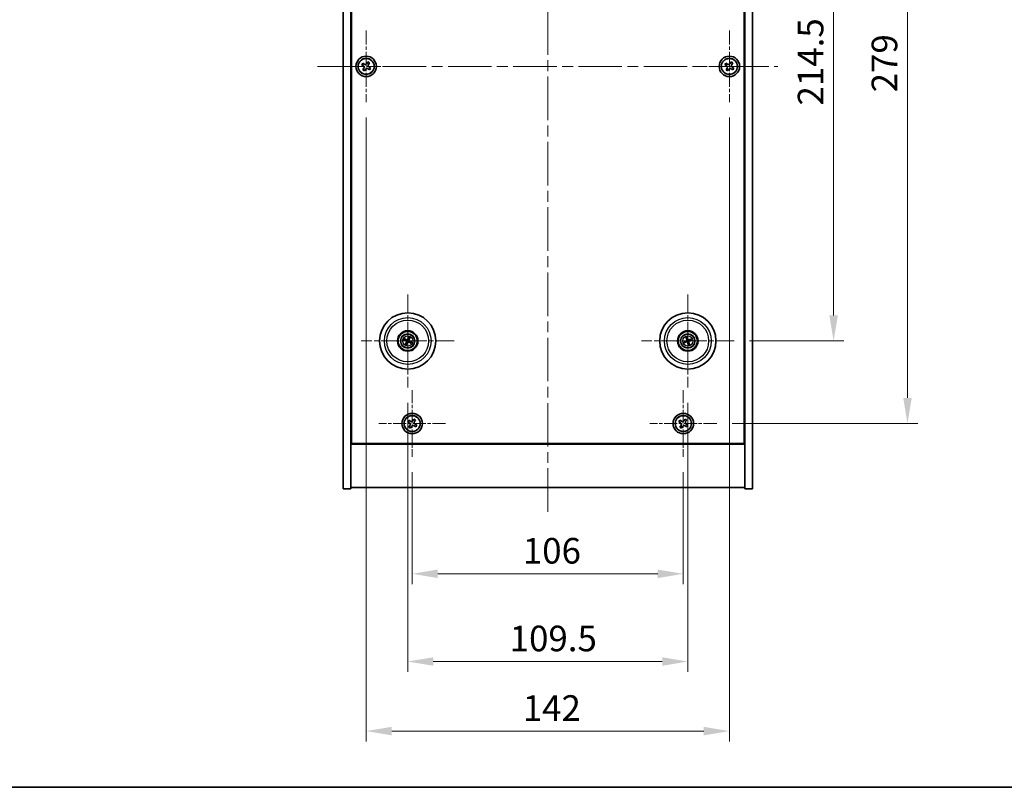
# Model space of a CAD drawing. Units: millimetres. Extents: x 43 to 6555, y 24 to 1148.
# Drawn here: x 1611 to 1996, y 24 to 324 of the extents above; entities that cross this region are included whole.
import ezdxf

# ---------------------------------------------------------------- set-up
doc = ezdxf.new("R2010")
doc.units = ezdxf.units.MM
doc.header["$LTSCALE"] = 3
doc.linetypes.add('CHAIN', pattern=[0.3543, 0.2362, -0.0295, 0.0591, -0.0295])
doc.layers.get('Defpoints').update_dxf_attribs({"lineweight": 25})
for name, color, linetype, lineweight in [('Border (ISO)', 7, 'Continuous', 35), ('Dimension (ISO)', 7, 'Continuous', 18), ('Dimension (ISO) @ 1', 7, 'Continuous', 18), ('Visible (ISO)', 7, 'Continuous', 35), ('Visible Narrow (ISO)', 7, 'Continuous', 25)]:
    doc.layers.add(name, color=color, linetype=linetype, lineweight=lineweight)
doc.layers.add('Center Mark (ISO)', color=7, linetype='Continuous', lineweight=18, true_color=0x80ffff)
doc.layers.add('Centerline (ISO)', color=7, linetype='Continuous', lineweight=18, true_color=0x80ffff)
doc.styles.add('Note Text (TK)', font='txt')
doc.dimstyles.new('Default - Method 1b (TK)', dxfattribs={"dimscale": 3, "dimtxt": 2.5, "dimasz": 2.5, "dimexe": 1, "dimexo": 1.5, "dimgap": 1, "dimtad": 1, "dimtoh": 1, "dimrnd": 1e-08, "dimdsep": 46, "dimtxsty": 'Note Text (TK)', "dimcen": 0.09, "dimdle": 5, "dimclrd": 100, "dimclre": 100, "dimclrt": 7, "dimadec": 1, "dimazin": 1, "dimtfac": 1, "dimtmove": 0, "dimatfit": 3, "dimfxl": 0, "dimtolj": 1, "dimlwd": -1, "dimlwe": -1, "dimarcsym": 0})

# ---------------------------------------------------------------- blocks, each defined once
blk = doc.blocks.new('図面枠 tk図枠')
at = {"layer": 'Border (ISO)'}
blk.add_line((14.5, 8), (405.5, 8), dxfattribs=at)
blk = doc.blocks.new('*D38')
at = {"layer": 'Defpoints', "color": 0, "transparency": 16777216}
for p in [(1890.8, 412.84), (1890.8, 198.34), (1929.64, 198.34)]:
    blk.add_point(p, dxfattribs=at)
at = {"layer": 'Dimension (ISO)', "color": 100, "transparency": 16777216}
for p, q in [((1896.8, 412.84), (1933.64, 412.84)), ((1929.64, 402.84), (1929.64, 208.34)), ((1896.8, 198.34), (1933.64, 198.34))]:
    blk.add_line(p, q, dxfattribs=at)
for points in [[(1927.98, 402.84), (1931.31, 402.84), (1929.64, 412.84)], [(1927.98, 208.34), (1931.31, 208.34), (1929.64, 198.34)]]:
    blk.add_solid(points, dxfattribs=at)
at = {"layer": 'Dimension (ISO)', "color": 7, "transparency": 16777216, "insert": (1920.64, 290.31), "char_height": 10, "attachment_point": 4, "rotation": 90, "style": 'Note Text (TK)'}
blk.add_mtext('\\A1;214.5', dxfattribs=at)
blk = doc.blocks.new('*D39')
at = {"layer": 'Defpoints', "color": 0, "transparency": 16777216}
for p in [(1883.95, 445.09), (1883.95, 166.09), (1958.52, 166.09)]:
    blk.add_point(p, dxfattribs=at)
at = {"layer": 'Dimension (ISO)', "color": 100, "transparency": 16777216}
for p, q in [((1889.95, 445.09), (1962.52, 445.09)), ((1958.52, 435.09), (1958.52, 176.09)), ((1889.95, 166.09), (1962.52, 166.09))]:
    blk.add_line(p, q, dxfattribs=at)
for points in [[(1956.85, 435.09), (1960.18, 435.09), (1958.52, 445.09)], [(1956.85, 176.09), (1960.18, 176.09), (1958.52, 166.09)]]:
    blk.add_solid(points, dxfattribs=at)
at = {"layer": 'Dimension (ISO)', "color": 7, "transparency": 16777216, "insert": (1949.52, 295.45), "char_height": 10, "attachment_point": 4, "rotation": 90, "style": 'Note Text (TK)'}
blk.add_mtext('\\A1;279', dxfattribs=at)
blk = doc.blocks.new('*D40')
at = {"layer": 'Defpoints', "color": 0, "transparency": 16777216}
for p in [(1764.89, 153.03), (1870.89, 153.03), (1870.89, 107.39)]:
    blk.add_point(p, dxfattribs=at)
at = {"layer": 'Dimension (ISO)', "color": 100, "transparency": 16777216}
for p, q in [((1764.89, 147.03), (1764.89, 103.39)), ((1870.89, 147.03), (1870.89, 103.39)), ((1774.89, 107.39), (1860.89, 107.39))]:
    blk.add_line(p, q, dxfattribs=at)
for points in [[(1774.89, 109.05), (1774.89, 105.72), (1764.89, 107.39)], [(1860.89, 109.05), (1860.89, 105.72), (1870.89, 107.39)]]:
    blk.add_solid(points, dxfattribs=at)
at = {"layer": 'Dimension (ISO)', "color": 7, "transparency": 16777216, "insert": (1808.15, 116.39), "char_height": 10, "attachment_point": 4, "style": 'Note Text (TK)'}
blk.add_mtext('\\A1;106', dxfattribs=at)
blk = doc.blocks.new('*D41')
at = {"layer": 'Defpoints', "color": 0, "transparency": 16777216}
for p in [(1763.14, 180.19), (1872.64, 180.19), (1872.64, 73.13)]:
    blk.add_point(p, dxfattribs=at)
at = {"layer": 'Dimension (ISO)', "color": 100, "transparency": 16777216}
for p, q in [((1763.14, 174.19), (1763.14, 69.13)), ((1872.64, 174.19), (1872.64, 69.13)), ((1773.14, 73.13), (1862.64, 73.13))]:
    blk.add_line(p, q, dxfattribs=at)
for points in [[(1773.14, 74.79), (1773.14, 71.46), (1763.14, 73.13)], [(1862.64, 74.79), (1862.64, 71.46), (1872.64, 73.13)]]:
    blk.add_solid(points, dxfattribs=at)
at = {"layer": 'Dimension (ISO)', "color": 7, "transparency": 16777216, "insert": (1803.01, 82.13), "char_height": 10, "attachment_point": 4, "style": 'Note Text (TK)'}
blk.add_mtext('\\A1;109.5', dxfattribs=at)
blk = doc.blocks.new('*D43')
at = {"layer": 'Defpoints', "color": 0, "transparency": 16777216}
for p in [(1746.89, 291.59), (1888.89, 291.59), (1888.89, 45.95)]:
    blk.add_point(p, dxfattribs=at)
at = {"layer": 'Dimension (ISO)', "color": 100, "transparency": 16777216}
for p, q in [((1746.89, 285.59), (1746.89, 41.95)), ((1888.89, 285.59), (1888.89, 41.95)), ((1756.89, 45.95), (1878.89, 45.95))]:
    blk.add_line(p, q, dxfattribs=at)
for points in [[(1756.89, 47.61), (1756.89, 44.28), (1746.89, 45.95)], [(1878.89, 47.61), (1878.89, 44.28), (1888.89, 45.95)]]:
    blk.add_solid(points, dxfattribs=at)
at = {"layer": 'Dimension (ISO)', "color": 7, "transparency": 16777216, "insert": (1808.12, 54.95), "char_height": 10, "attachment_point": 4, "style": 'Note Text (TK)'}
blk.add_mtext('\\A1;142', dxfattribs=at)

msp = doc.modelspace()

# ---------------------------------------------------------------- linework, layer by layer
at = {"layer": 'Center Mark (ISO)', "linetype": 'CHAIN', "ltscale": 7.778352}
for p, q in [((1746.894, 319.591), (1746.894, 291.591)), ((1888.894, 319.591), (1888.894, 291.591)), ((1760.894, 305.591), (1732.894, 305.591)), ((1902.894, 305.591), (1874.894, 305.591))]:
    msp.add_line(p, q, dxfattribs=at)
at = {"layer": 'Center Mark (ISO)', "linetype": 'CHAIN', "ltscale": 10.085704}
for p, q in [((1763.144, 216.4939), (1763.144, 180.1882)), ((1872.644, 216.4939), (1872.644, 180.1882)), ((1781.2969, 198.341), (1744.9912, 198.341)), ((1890.7969, 198.341), (1854.4912, 198.341))]:
    msp.add_line(p, q, dxfattribs=at)
at = {"layer": 'Center Mark (ISO)', "linetype": 'CHAIN', "ltscale": 7.254707}
for p, q in [((1764.894, 179.1486), (1764.894, 153.0335)), ((1870.894, 179.1486), (1870.894, 153.0335)), ((1777.9516, 166.091), (1751.8365, 166.091)), ((1883.9516, 166.091), (1857.8365, 166.091))]:
    msp.add_line(p, q, dxfattribs=at)
at = {"layer": 'Centerline (ISO)', "linetype": 'CHAIN', "ltscale": 23.990969}
for p, q in [((1817.894, 480.091), (1817.894, 131.091)), ((1727.894, 305.591), (1907.894, 305.591))]:
    msp.add_line(p, q, dxfattribs=at)
at = {"layer": 'Visible (ISO)'}
for p, q in [((1737.894, 140.591), (1737.894, 470.591)), ((1740.894, 140.591), (1740.894, 470.591)), ((1894.894, 470.591), (1894.894, 140.591)), ((1897.894, 470.591), (1897.894, 140.591)), ((1741.144, 158.341), (1741.144, 452.841)), ((1894.644, 452.841), (1894.644, 158.341)), ((1745.5332, 306.8978), (1745.1353, 306.2739)), ((1745.1353, 306.2739), (1745.7592, 305.8759)), ((1746.1571, 306.4999), (1745.5332, 306.8978)), ((1745.9852, 304.8541), (1745.5873, 304.2302)), ((1745.5873, 304.2302), (1746.2112, 303.8323)), ((1746.2112, 303.8323), (1746.6091, 304.4562)), ((1747.5769, 307.3498), (1747.179, 306.7259)), ((1748.2008, 306.9519), (1747.5769, 307.3498)), ((1747.631, 304.6822), (1748.2549, 304.2843)), ((1747.8029, 306.3279), (1748.2008, 306.9519)), ((1748.6528, 304.9082), (1748.0289, 305.3061)), ((1748.2549, 304.2843), (1748.6528, 304.9082)), ((1887.5332, 306.8978), (1887.1353, 306.2739)), ((1887.1353, 306.2739), (1887.7592, 305.8759)), ((1888.1571, 306.4999), (1887.5332, 306.8978)), ((1887.9852, 304.8541), (1887.5873, 304.2302)), ((1887.5873, 304.2302), (1888.2112, 303.8323)), ((1888.2112, 303.8323), (1888.6091, 304.4562)), ((1889.5769, 307.3498), (1889.179, 306.7259)), ((1890.2008, 306.9519), (1889.5769, 307.3498)), ((1889.631, 304.6822), (1890.2549, 304.2843)), ((1889.8029, 306.3279), (1890.2008, 306.9519)), ((1890.6528, 304.9082), (1890.0289, 305.3061)), ((1890.2549, 304.2843), (1890.6528, 304.9082)), ((1761.8313, 198.705), (1762.3538, 198.5598)), ((1762.4717, 198.8103), (1762.0266, 199.1202)), ((1762.6748, 197.6687), (1762.3649, 197.2236)), ((1762.78, 197.0283), (1762.9253, 197.5508)), ((1763.5081, 199.6538), (1763.3628, 199.1312)), ((1763.6133, 199.0134), (1763.9232, 199.4585)), ((1763.8164, 197.8717), (1764.2615, 197.5618)), ((1764.4568, 197.977), (1763.9342, 198.1223)), ((1871.8326, 198.2237), (1871.2959, 198.1454)), ((1871.4373, 197.7089), (1871.9179, 197.9602)), ((1872.0119, 199.5478), (1872.2632, 199.0671)), ((1872.5267, 199.1525), (1872.4484, 199.6892)), ((1872.7614, 197.5296), (1872.8397, 196.9929)), ((1873.2762, 197.1343), (1873.0248, 197.6149)), ((1873.8508, 198.9731), (1873.3702, 198.7218)), ((1873.4555, 198.4584), (1873.9922, 198.5367)), ((1740.894, 171.591), (1741.144, 171.591)), ((1740.894, 171.091), (1741.144, 171.091)), ((1894.894, 171.591), (1894.644, 171.591)), ((1894.644, 171.091), (1894.894, 171.091)), ((1763.5332, 167.3978), (1763.1353, 166.7739)), ((1763.1353, 166.7739), (1763.7592, 166.3759)), ((1764.1571, 166.9999), (1763.5332, 167.3978)), ((1765.5769, 167.8498), (1765.179, 167.2259)), ((1766.2008, 167.4519), (1765.5769, 167.8498)), ((1765.8029, 166.8279), (1766.2008, 167.4519)), ((1766.6528, 165.4082), (1766.0289, 165.8061)), ((1869.5332, 167.3978), (1869.1353, 166.7739)), ((1869.1353, 166.7739), (1869.7592, 166.3759)), ((1870.1571, 166.9999), (1869.5332, 167.3978)), ((1871.5769, 167.8498), (1871.179, 167.2259)), ((1872.2008, 167.4519), (1871.5769, 167.8498)), ((1871.8029, 166.8279), (1872.2008, 167.4519)), ((1872.6528, 165.4082), (1872.0289, 165.8061)), ((1763.9852, 165.3541), (1763.5873, 164.7302)), ((1763.5873, 164.7302), (1764.2112, 164.3323)), ((1764.2112, 164.3323), (1764.6091, 164.9562)), ((1765.631, 165.1822), (1766.2549, 164.7843)), ((1766.2549, 164.7843), (1766.6528, 165.4082)), ((1869.9852, 165.3541), (1869.5873, 164.7302)), ((1869.5873, 164.7302), (1870.2112, 164.3323)), ((1870.2112, 164.3323), (1870.6091, 164.9562)), ((1871.631, 165.1822), (1872.2549, 164.7843)), ((1872.2549, 164.7843), (1872.6528, 165.4082)), ((1740.894, 158.091), (1894.894, 158.091)), ((1894.644, 158.341), (1741.144, 158.341)), ((1737.894, 140.591), (1740.894, 140.591)), ((1894.894, 141.091), (1740.894, 141.091)), ((1897.894, 140.591), (1894.894, 140.591))]:
    msp.add_line(p, q, dxfattribs=at)
for centre, radius in [((1746.894, 305.591), 4), ((1746.894, 305.591), 3.15), ((1888.894, 305.591), 4), ((1888.894, 305.591), 3.15), ((1763.144, 198.341), 11), ((1872.644, 198.341), 11), ((1763.144, 198.341), 4), ((1763.144, 198.341), 3.75), ((1763.144, 198.341), 2.8), ((1872.644, 198.341), 4), ((1872.644, 198.341), 3.75), ((1872.644, 198.341), 2.8), ((1764.894, 166.091), 4), ((1870.894, 166.091), 4), ((1764.894, 166.091), 3.15), ((1870.894, 166.091), 3.15)]:
    msp.add_circle(centre, radius, dxfattribs=at)
for centre, start, end in [((1763.144, 198.341), 145.084832, 164.528207), ((1763.144, 198.341), 235.084832, 254.528207), ((1763.144, 198.341), 55.084832, 74.528207), ((1763.144, 198.341), 325.084832, 344.528207), ((1872.644, 198.341), 188.230251, 207.673627), ((1872.644, 198.341), 98.230251, 117.673627), ((1872.644, 198.341), 278.230251, 297.673627), ((1872.644, 198.341), 8.230251, 27.673627)]:
    msp.add_arc(centre, 0.8199, start, end, dxfattribs=at)
for centre, major_axis, start_param, end_param in [((1763.2185, 198.496), (4.5047, -2.1628), 4.41540809, 4.62147044), ((1763.0721, 198.1849), (-4.5383, 2.0913), 4.80330753, 5.00936987), ((1763.3002, 198.2691), (-2.0913, -4.5383), 4.80330753, 5.00936987), ((1762.989, 198.4155), (2.1628, 4.5047), 4.41540809, 4.62147044), ((1763.2991, 198.2666), (-2.1628, -4.5047), 4.41540809, 4.62147044), ((1763.216, 198.4972), (4.5383, -2.0913), 4.80330753, 5.00936987), ((1762.9879, 198.413), (2.0913, 4.5383), 4.80330753, 5.00936987), ((1763.0696, 198.186), (-4.5047, 2.1628), 4.41540809, 4.62147044), ((1872.6983, 198.1779), (-4.7414, -1.5777), 4.80330753, 5.00936987), ((1872.5923, 198.505), (4.7658, 1.5026), 4.41540809, 4.62147044), ((1872.808, 198.3927), (1.5026, -4.7658), 4.41540809, 4.62147044), ((1872.4809, 198.2867), (-1.5777, 4.7414), 4.80330753, 5.00936987), ((1872.8072, 198.3953), (1.5777, -4.7414), 4.80330753, 5.00936987), ((1872.6957, 198.177), (-4.7658, -1.5026), 4.41540809, 4.62147044), ((1872.48, 198.2893), (-1.5026, 4.7658), 4.41540809, 4.62147044), ((1872.5898, 198.5042), (4.7414, 1.5777), 4.80330753, 5.00936987)]:
    msp.add_ellipse(centre, major_axis=major_axis, ratio=0.08715574, start_param=start_param, end_param=end_param, dxfattribs=at)
for points, knots in [([(1745.9852, 304.8541), (1746.0349, 304.932), (1746.0726, 305.0254), (1746.1072, 305.2197), (1746.104, 305.3208), (1746.0637, 305.5029), (1746.024, 305.5959), (1745.9107, 305.7575), (1745.8371, 305.8262), (1745.7592, 305.8759)], [0, 0, 0, 0, 0.027984541, 0.027984541, 0.055969081, 0.055969081, 0.083953622, 0.083953622, 0.111938162, 0.111938162, 0.111938162, 0.111938162]), ([(1746.1571, 306.4999), (1746.235, 306.4502), (1746.3284, 306.4125), (1746.5227, 306.3779), (1746.6238, 306.3811), (1746.8059, 306.4214), (1746.8989, 306.4611), (1747.0605, 306.5744), (1747.1293, 306.6479), (1747.179, 306.7259)], [0.338363496, 0.338363496, 0.338363496, 0.338363496, 0.366348036, 0.366348036, 0.394332577, 0.394332577, 0.422317117, 0.422317117, 0.450301658, 0.450301658, 0.450301658, 0.450301658]), ([(1747.631, 304.6822), (1747.553, 304.7319), (1747.4597, 304.7696), (1747.2654, 304.8041), (1747.1643, 304.801), (1746.9822, 304.7607), (1746.8892, 304.721), (1746.7275, 304.6077), (1746.6588, 304.5341), (1746.6091, 304.4562)], [0.113199271, 0.113199271, 0.113199271, 0.113199271, 0.141183811, 0.141183811, 0.169168352, 0.169168352, 0.197152892, 0.197152892, 0.225137433, 0.225137433, 0.225137433, 0.225137433]), ([(1747.8029, 306.3279), (1747.7532, 306.25), (1747.7155, 306.1567), (1747.6809, 305.9623), (1747.6841, 305.8613), (1747.7244, 305.6791), (1747.7641, 305.5862), (1747.8774, 305.4245), (1747.951, 305.3558), (1748.0289, 305.3061)], [0.225164225, 0.225164225, 0.225164225, 0.225164225, 0.253148765, 0.253148765, 0.281133306, 0.281133306, 0.309117846, 0.309117846, 0.337102387, 0.337102387, 0.337102387, 0.337102387]), ([(1887.9852, 304.8541), (1888.0349, 304.932), (1888.0726, 305.0254), (1888.1072, 305.2197), (1888.104, 305.3208), (1888.0637, 305.5029), (1888.024, 305.5959), (1887.9107, 305.7575), (1887.8371, 305.8262), (1887.7592, 305.8759)], [0, 0, 0, 0, 0.027984541, 0.027984541, 0.055969081, 0.055969081, 0.083953622, 0.083953622, 0.111938162, 0.111938162, 0.111938162, 0.111938162]), ([(1888.1571, 306.4999), (1888.235, 306.4502), (1888.3284, 306.4125), (1888.5227, 306.3779), (1888.6238, 306.3811), (1888.8059, 306.4214), (1888.8989, 306.4611), (1889.0605, 306.5744), (1889.1293, 306.6479), (1889.179, 306.7259)], [0.338363496, 0.338363496, 0.338363496, 0.338363496, 0.366348036, 0.366348036, 0.394332577, 0.394332577, 0.422317117, 0.422317117, 0.450301658, 0.450301658, 0.450301658, 0.450301658]), ([(1889.631, 304.6822), (1889.553, 304.7319), (1889.4597, 304.7696), (1889.2654, 304.8041), (1889.1643, 304.801), (1888.9822, 304.7607), (1888.8892, 304.721), (1888.7275, 304.6077), (1888.6588, 304.5341), (1888.6091, 304.4562)], [0.113199271, 0.113199271, 0.113199271, 0.113199271, 0.141183811, 0.141183811, 0.169168352, 0.169168352, 0.197152892, 0.197152892, 0.225137433, 0.225137433, 0.225137433, 0.225137433]), ([(1889.8029, 306.3279), (1889.7532, 306.25), (1889.7155, 306.1567), (1889.6809, 305.9623), (1889.6841, 305.8613), (1889.7244, 305.6791), (1889.7641, 305.5862), (1889.8774, 305.4245), (1889.951, 305.3558), (1890.0289, 305.3061)], [0.225164225, 0.225164225, 0.225164225, 0.225164225, 0.253148765, 0.253148765, 0.281133306, 0.281133306, 0.309117846, 0.309117846, 0.337102387, 0.337102387, 0.337102387, 0.337102387]), ([(1761.8313, 198.705), (1761.8267, 198.7063), (1761.8202, 198.7086), (1761.8052, 198.7142), (1761.7936, 198.7189), (1761.7723, 198.7283), (1761.7587, 198.7345), (1761.7386, 198.7442), (1761.7287, 198.749), (1761.72, 198.7535)], [0.0346009038, 0.0346009038, 0.0346009038, 0.0346009038, 0.0376365484, 0.0376365484, 0.0413929595, 0.0413929595, 0.045198241, 0.045198241, 0.0480896309, 0.0480896309, 0.0480896309, 0.0480896309]), ([(1761.9183, 199.1751), (1761.9273, 199.1712), (1761.9374, 199.1667), (1761.9576, 199.1574), (1761.9711, 199.1509), (1761.9919, 199.1404), (1762.0029, 199.1345), (1762.0168, 199.1266), (1762.0227, 199.1229), (1762.0266, 199.1202)], [0.0122628834, 0.0122628834, 0.0122628834, 0.0122628834, 0.0151542734, 0.0151542734, 0.0189595549, 0.0189595549, 0.022715966, 0.022715966, 0.0257516105, 0.0257516105, 0.0257516105, 0.0257516105]), ([(1762.31, 197.1153), (1762.3139, 197.1243), (1762.3183, 197.1343), (1762.3277, 197.1546), (1762.3342, 197.1681), (1762.3447, 197.1889), (1762.3506, 197.1999), (1762.3585, 197.2138), (1762.3621, 197.2197), (1762.3649, 197.2236)], [0.0122628834, 0.0122628834, 0.0122628834, 0.0122628834, 0.0151542734, 0.0151542734, 0.0189595549, 0.0189595549, 0.022715966, 0.022715966, 0.0257516105, 0.0257516105, 0.0257516105, 0.0257516105]), ([(1762.6217, 198.3014), (1762.6441, 198.2905), (1762.6658, 198.2744), (1762.7011, 198.2347), (1762.7146, 198.2112), (1762.7311, 198.1641), (1762.7353, 198.1373), (1762.7326, 198.0855), (1762.7263, 198.0604), (1762.7164, 198.0385)], [0, 0, 0, 0, 0.0074949209, 0.0074949209, 0.0149898419, 0.0149898419, 0.0224863874, 0.0224863874, 0.0296679253, 0.0296679253, 0.0296679253, 0.0296679253]), ([(1762.6794, 198.4214), (1762.7118, 198.4077), (1762.7426, 198.388), (1762.7856, 198.3499), (1762.8036, 198.3303), (1762.8341, 198.286), (1762.8467, 198.2614), (1762.8641, 198.2128), (1762.8702, 198.1857), (1762.8749, 198.1322), (1762.8736, 198.1057), (1762.8647, 198.0489), (1762.8535, 198.0141), (1762.8373, 197.9828)], [0.1466285026, 0.1466285026, 0.1466285026, 0.1466285026, 0.1576101955, 0.1576101955, 0.1653520771, 0.1653520771, 0.1730939586, 0.1730939586, 0.1808358402, 0.1808358402, 0.1885777218, 0.1885777218, 0.1995594146, 0.1995594146, 0.1995594146, 0.1995594146]), ([(1762.78, 197.0283), (1762.7787, 197.0237), (1762.7765, 197.0171), (1762.7709, 197.0022), (1762.7661, 196.9906), (1762.7568, 196.9692), (1762.7506, 196.9557), (1762.7409, 196.9355), (1762.736, 196.9257), (1762.7316, 196.917)], [0.0346009038, 0.0346009038, 0.0346009038, 0.0346009038, 0.0376365484, 0.0376365484, 0.0413929595, 0.0413929595, 0.045198241, 0.045198241, 0.0480896309, 0.0480896309, 0.0480896309, 0.0480896309]), ([(1763.2245, 198.8057), (1763.2107, 198.7733), (1763.191, 198.7425), (1763.1529, 198.6994), (1763.1333, 198.6815), (1763.0891, 198.651), (1763.0644, 198.6384), (1763.0158, 198.6209), (1762.9888, 198.6149), (1762.9352, 198.6102), (1762.9087, 198.6115), (1762.8519, 198.6204), (1762.8171, 198.6316), (1762.7858, 198.6477)], [0.1466285026, 0.1466285026, 0.1466285026, 0.1466285026, 0.1576101955, 0.1576101955, 0.1653520771, 0.1653520771, 0.1730939586, 0.1730939586, 0.1808358402, 0.1808358402, 0.1885777218, 0.1885777218, 0.1995594146, 0.1995594146, 0.1995594146, 0.1995594146]), ([(1763.1044, 198.8633), (1763.0935, 198.841), (1763.0774, 198.8192), (1763.0378, 198.784), (1763.0143, 198.7705), (1762.9671, 198.7539), (1762.9403, 198.7498), (1762.8885, 198.7524), (1762.8634, 198.7588), (1762.8415, 198.7686)], [0, 0, 0, 0, 0.0074949209, 0.0074949209, 0.0149898419, 0.0149898419, 0.0224863874, 0.0224863874, 0.0296679253, 0.0296679253, 0.0296679253, 0.0296679253]), ([(1763.0636, 197.8764), (1763.0774, 197.9087), (1763.0971, 197.9395), (1763.1352, 197.9826), (1763.1548, 198.0005), (1763.199, 198.0311), (1763.2237, 198.0436), (1763.2723, 198.0611), (1763.2993, 198.0672), (1763.3528, 198.0719), (1763.3794, 198.0706), (1763.4362, 198.0617), (1763.471, 198.0505), (1763.5023, 198.0343)], [0.1466285026, 0.1466285026, 0.1466285026, 0.1466285026, 0.1576101955, 0.1576101955, 0.1653520771, 0.1653520771, 0.1730939586, 0.1730939586, 0.1808358402, 0.1808358402, 0.1885777218, 0.1885777218, 0.1995594146, 0.1995594146, 0.1995594146, 0.1995594146]), ([(1763.1837, 197.8187), (1763.1946, 197.8411), (1763.2107, 197.8628), (1763.2503, 197.898), (1763.2738, 197.9115), (1763.321, 197.9281), (1763.3478, 197.9323), (1763.3996, 197.9296), (1763.4247, 197.9233), (1763.4465, 197.9134)], [0, 0, 0, 0, 0.0074949209, 0.0074949209, 0.0149898419, 0.0149898419, 0.0224863874, 0.0224863874, 0.0296679253, 0.0296679253, 0.0296679253, 0.0296679253]), ([(1763.6087, 198.2606), (1763.5763, 198.2744), (1763.5455, 198.2941), (1763.5024, 198.3322), (1763.4845, 198.3518), (1763.454, 198.396), (1763.4414, 198.4207), (1763.4239, 198.4693), (1763.4179, 198.4963), (1763.4132, 198.5498), (1763.4145, 198.5763), (1763.4234, 198.6332), (1763.4346, 198.668), (1763.4507, 198.6992)], [0.1466285026, 0.1466285026, 0.1466285026, 0.1466285026, 0.1576101955, 0.1576101955, 0.1653520771, 0.1653520771, 0.1730939586, 0.1730939586, 0.1808358402, 0.1808358402, 0.1885777218, 0.1885777218, 0.1995594146, 0.1995594146, 0.1995594146, 0.1995594146]), ([(1763.5081, 199.6538), (1763.5093, 199.6583), (1763.5116, 199.6649), (1763.5172, 199.6799), (1763.522, 199.6915), (1763.5313, 199.7128), (1763.5375, 199.7264), (1763.5472, 199.7465), (1763.552, 199.7563), (1763.5565, 199.7651)], [0.0346009038, 0.0346009038, 0.0346009038, 0.0346009038, 0.0376365484, 0.0376365484, 0.0413929595, 0.0413929595, 0.045198241, 0.045198241, 0.0480896309, 0.0480896309, 0.0480896309, 0.0480896309]), ([(1763.6663, 198.3806), (1763.644, 198.3916), (1763.6223, 198.4077), (1763.587, 198.4473), (1763.5735, 198.4708), (1763.557, 198.518), (1763.5528, 198.5447), (1763.5555, 198.5966), (1763.5618, 198.6217), (1763.5717, 198.6435)], [0, 0, 0, 0, 0.0074949209, 0.0074949209, 0.0149898419, 0.0149898419, 0.0224863874, 0.0224863874, 0.0296679253, 0.0296679253, 0.0296679253, 0.0296679253]), ([(1763.9781, 199.5668), (1763.9742, 199.5577), (1763.9697, 199.5477), (1763.9604, 199.5274), (1763.9539, 199.514), (1763.9434, 199.4932), (1763.9375, 199.4822), (1763.9296, 199.4683), (1763.9259, 199.4624), (1763.9232, 199.4585)], [0.0122628834, 0.0122628834, 0.0122628834, 0.0122628834, 0.0151542734, 0.0151542734, 0.0189595549, 0.0189595549, 0.022715966, 0.022715966, 0.0257516105, 0.0257516105, 0.0257516105, 0.0257516105]), ([(1764.3698, 197.507), (1764.3608, 197.5109), (1764.3507, 197.5153), (1764.3305, 197.5247), (1764.317, 197.5311), (1764.2962, 197.5417), (1764.2852, 197.5475), (1764.2713, 197.5555), (1764.2654, 197.5591), (1764.2615, 197.5618)], [0.0122628834, 0.0122628834, 0.0122628834, 0.0122628834, 0.0151542734, 0.0151542734, 0.0189595549, 0.0189595549, 0.022715966, 0.022715966, 0.0257516105, 0.0257516105, 0.0257516105, 0.0257516105]), ([(1764.4568, 197.977), (1764.4614, 197.9757), (1764.4679, 197.9735), (1764.4829, 197.9679), (1764.4945, 197.9631), (1764.5158, 197.9538), (1764.5294, 197.9476), (1764.5495, 197.9379), (1764.5594, 197.933), (1764.5681, 197.9285)], [0.0346009038, 0.0346009038, 0.0346009038, 0.0346009038, 0.0376365484, 0.0376365484, 0.0413929595, 0.0413929595, 0.045198241, 0.045198241, 0.0480896309, 0.0480896309, 0.0480896309, 0.0480896309]), ([(1871.1793, 198.1113), (1871.1886, 198.1147), (1871.199, 198.1183), (1871.2201, 198.1253), (1871.2344, 198.1298), (1871.2567, 198.1364), (1871.2688, 198.1396), (1871.2844, 198.1433), (1871.2912, 198.1447), (1871.2959, 198.1454)], [0.0122628834, 0.0122628834, 0.0122628834, 0.0122628834, 0.0151542734, 0.0151542734, 0.0189595549, 0.0189595549, 0.022715966, 0.022715966, 0.0257516105, 0.0257516105, 0.0257516105, 0.0257516105]), ([(1871.4373, 197.7089), (1871.4331, 197.7067), (1871.4268, 197.7038), (1871.412, 197.6977), (1871.4003, 197.6933), (1871.3783, 197.6855), (1871.3642, 197.6807), (1871.3429, 197.674), (1871.3324, 197.6708), (1871.3229, 197.6681)], [0.0346009038, 0.0346009038, 0.0346009038, 0.0346009038, 0.0376365484, 0.0376365484, 0.0413929595, 0.0413929595, 0.045198241, 0.045198241, 0.0480896309, 0.0480896309, 0.0480896309, 0.0480896309]), ([(1872.0119, 199.5478), (1872.0097, 199.552), (1872.0069, 199.5583), (1872.0007, 199.5731), (1871.9963, 199.5848), (1871.9885, 199.6067), (1871.9837, 199.6209), (1871.977, 199.6422), (1871.9739, 199.6527), (1871.9712, 199.6621)], [0.0346009038, 0.0346009038, 0.0346009038, 0.0346009038, 0.0376365484, 0.0376365484, 0.0413929595, 0.0413929595, 0.045198241, 0.045198241, 0.0480896309, 0.0480896309, 0.0480896309, 0.0480896309]), ([(1872.258, 198.695), (1872.2653, 198.6712), (1872.2684, 198.6444), (1872.2636, 198.5916), (1872.2556, 198.5656), (1872.2326, 198.5213), (1872.2159, 198.4999), (1872.1762, 198.4664), (1872.1536, 198.4539), (1872.1309, 198.4462)], [0, 0, 0, 0, 0.0074949209, 0.0074949209, 0.0149898419, 0.0149898419, 0.0224863874, 0.0224863874, 0.0296679253, 0.0296679253, 0.0296679253, 0.0296679253]), ([(1872.3849, 198.735), (1872.397, 198.702), (1872.4037, 198.6661), (1872.4054, 198.6086), (1872.4034, 198.5821), (1872.3919, 198.5296), (1872.3825, 198.5035), (1872.3591, 198.4576), (1872.3435, 198.4346), (1872.3076, 198.3946), (1872.2874, 198.3774), (1872.2398, 198.3451), (1872.2068, 198.3294), (1872.1729, 198.3198)], [0.1466285026, 0.1466285026, 0.1466285026, 0.1466285026, 0.1576101955, 0.1576101955, 0.1653520771, 0.1653520771, 0.1730939586, 0.1730939586, 0.1808358402, 0.1808358402, 0.1885777218, 0.1885777218, 0.1995594146, 0.1995594146, 0.1995594146, 0.1995594146]), ([(1872.25, 198.0819), (1872.2831, 198.094), (1872.319, 198.1007), (1872.3765, 198.1024), (1872.403, 198.1003), (1872.4555, 198.0889), (1872.4815, 198.0795), (1872.5275, 198.0561), (1872.5504, 198.0405), (1872.5905, 198.0046), (1872.6076, 197.9844), (1872.64, 197.9368), (1872.6557, 197.9038), (1872.6652, 197.8699)], [0.1466285026, 0.1466285026, 0.1466285026, 0.1466285026, 0.1576101955, 0.1576101955, 0.1653520771, 0.1653520771, 0.1730939586, 0.1730939586, 0.1808358402, 0.1808358402, 0.1885777218, 0.1885777218, 0.1995594146, 0.1995594146, 0.1995594146, 0.1995594146]), ([(1872.2901, 197.955), (1872.3138, 197.9622), (1872.3407, 197.9654), (1872.3935, 197.9605), (1872.4194, 197.9526), (1872.4638, 197.9296), (1872.4851, 197.9129), (1872.5186, 197.8732), (1872.5312, 197.8506), (1872.5389, 197.8279)], [0, 0, 0, 0, 0.0074949209, 0.0074949209, 0.0149898419, 0.0149898419, 0.0224863874, 0.0224863874, 0.0296679253, 0.0296679253, 0.0296679253, 0.0296679253]), ([(1872.4144, 199.8057), (1872.4177, 199.7965), (1872.4213, 199.7861), (1872.4283, 199.7649), (1872.4328, 199.7507), (1872.4394, 199.7283), (1872.4426, 199.7162), (1872.4463, 199.7007), (1872.4477, 199.6939), (1872.4484, 199.6892)], [0.0122628834, 0.0122628834, 0.0122628834, 0.0122628834, 0.0151542734, 0.0151542734, 0.0189595549, 0.0189595549, 0.022715966, 0.022715966, 0.0257516105, 0.0257516105, 0.0257516105, 0.0257516105]), ([(1873.0381, 198.6001), (1873.005, 198.588), (1872.9691, 198.5813), (1872.9116, 198.5797), (1872.8851, 198.5817), (1872.8326, 198.5931), (1872.8065, 198.6025), (1872.7606, 198.626), (1872.7377, 198.6416), (1872.6976, 198.6774), (1872.6805, 198.6977), (1872.6481, 198.7452), (1872.6324, 198.7783), (1872.6228, 198.8121)], [0.1466285026, 0.1466285026, 0.1466285026, 0.1466285026, 0.1576101955, 0.1576101955, 0.1653520771, 0.1653520771, 0.1730939586, 0.1730939586, 0.1808358402, 0.1808358402, 0.1885777218, 0.1885777218, 0.1995594146, 0.1995594146, 0.1995594146, 0.1995594146]), ([(1872.998, 198.7271), (1872.9742, 198.7198), (1872.9474, 198.7167), (1872.8946, 198.7215), (1872.8686, 198.7294), (1872.8243, 198.7525), (1872.803, 198.7692), (1872.7694, 198.8088), (1872.7569, 198.8315), (1872.7492, 198.8542)], [0, 0, 0, 0, 0.0074949209, 0.0074949209, 0.0149898419, 0.0149898419, 0.0224863874, 0.0224863874, 0.0296679253, 0.0296679253, 0.0296679253, 0.0296679253]), ([(1872.8737, 196.8763), (1872.8704, 196.8856), (1872.8668, 196.8959), (1872.8597, 196.9171), (1872.8553, 196.9314), (1872.8487, 196.9537), (1872.8455, 196.9658), (1872.8418, 196.9814), (1872.8404, 196.9882), (1872.8397, 196.9929)], [0.0122628834, 0.0122628834, 0.0122628834, 0.0122628834, 0.0151542734, 0.0151542734, 0.0189595549, 0.0189595549, 0.022715966, 0.022715966, 0.0257516105, 0.0257516105, 0.0257516105, 0.0257516105]), ([(1872.9031, 197.947), (1872.8911, 197.9801), (1872.8843, 198.016), (1872.8827, 198.0735), (1872.8847, 198.1), (1872.8961, 198.1525), (1872.9055, 198.1785), (1872.929, 198.2245), (1872.9446, 198.2474), (1872.9805, 198.2874), (1873.0007, 198.3046), (1873.0482, 198.337), (1873.0813, 198.3526), (1873.1151, 198.3622)], [0.1466285026, 0.1466285026, 0.1466285026, 0.1466285026, 0.1576101955, 0.1576101955, 0.1653520771, 0.1653520771, 0.1730939586, 0.1730939586, 0.1808358402, 0.1808358402, 0.1885777218, 0.1885777218, 0.1995594146, 0.1995594146, 0.1995594146, 0.1995594146]), ([(1873.0301, 197.987), (1873.0228, 198.0108), (1873.0197, 198.0377), (1873.0245, 198.0905), (1873.0324, 198.1164), (1873.0555, 198.1608), (1873.0722, 198.1821), (1873.1118, 198.2156), (1873.1345, 198.2281), (1873.1572, 198.2359)], [0, 0, 0, 0, 0.0074949209, 0.0074949209, 0.0149898419, 0.0149898419, 0.0224863874, 0.0224863874, 0.0296679253, 0.0296679253, 0.0296679253, 0.0296679253]), ([(1873.2762, 197.1343), (1873.2784, 197.1301), (1873.2812, 197.1238), (1873.2874, 197.109), (1873.2918, 197.0973), (1873.2996, 197.0753), (1873.3043, 197.0612), (1873.3111, 197.0399), (1873.3142, 197.0294), (1873.3169, 197.0199)], [0.0346009038, 0.0346009038, 0.0346009038, 0.0346009038, 0.0376365484, 0.0376365484, 0.0413929595, 0.0413929595, 0.045198241, 0.045198241, 0.0480896309, 0.0480896309, 0.0480896309, 0.0480896309]), ([(1873.8508, 198.9731), (1873.855, 198.9753), (1873.8613, 198.9782), (1873.8761, 198.9843), (1873.8878, 198.9888), (1873.9097, 198.9966), (1873.9239, 199.0013), (1873.9452, 199.008), (1873.9557, 199.0112), (1873.9651, 199.0139)], [0.0346009038, 0.0346009038, 0.0346009038, 0.0346009038, 0.0376365484, 0.0376365484, 0.0413929595, 0.0413929595, 0.045198241, 0.045198241, 0.0480896309, 0.0480896309, 0.0480896309, 0.0480896309]), ([(1874.1087, 198.5707), (1874.0995, 198.5674), (1874.0891, 198.5638), (1874.0679, 198.5567), (1874.0537, 198.5523), (1874.0313, 198.5457), (1874.0193, 198.5425), (1874.0037, 198.5387), (1873.9969, 198.5374), (1873.9922, 198.5367)], [0.0122628834, 0.0122628834, 0.0122628834, 0.0122628834, 0.0151542734, 0.0151542734, 0.0189595549, 0.0189595549, 0.022715966, 0.022715966, 0.0257516105, 0.0257516105, 0.0257516105, 0.0257516105]), ([(1763.9852, 165.3541), (1764.0349, 165.432), (1764.0726, 165.5254), (1764.1072, 165.7197), (1764.104, 165.8208), (1764.0637, 166.0029), (1764.024, 166.0959), (1763.9107, 166.2575), (1763.8371, 166.3262), (1763.7592, 166.3759)], [0, 0, 0, 0, 0.027984541, 0.027984541, 0.055969081, 0.055969081, 0.083953622, 0.083953622, 0.111938162, 0.111938162, 0.111938162, 0.111938162]), ([(1764.1571, 166.9999), (1764.235, 166.9502), (1764.3284, 166.9125), (1764.5227, 166.8779), (1764.6238, 166.8811), (1764.8059, 166.9214), (1764.8989, 166.9611), (1765.0605, 167.0744), (1765.1293, 167.1479), (1765.179, 167.2259)], [0.338363496, 0.338363496, 0.338363496, 0.338363496, 0.366348036, 0.366348036, 0.394332577, 0.394332577, 0.422317117, 0.422317117, 0.450301658, 0.450301658, 0.450301658, 0.450301658]), ([(1765.8029, 166.8279), (1765.7532, 166.75), (1765.7155, 166.6567), (1765.6809, 166.4623), (1765.6841, 166.3613), (1765.7244, 166.1791), (1765.7641, 166.0862), (1765.8774, 165.9245), (1765.951, 165.8558), (1766.0289, 165.8061)], [0.225164225, 0.225164225, 0.225164225, 0.225164225, 0.253148765, 0.253148765, 0.281133306, 0.281133306, 0.309117846, 0.309117846, 0.337102387, 0.337102387, 0.337102387, 0.337102387]), ([(1869.9852, 165.3541), (1870.0349, 165.432), (1870.0726, 165.5254), (1870.1072, 165.7197), (1870.104, 165.8208), (1870.0637, 166.0029), (1870.024, 166.0959), (1869.9107, 166.2575), (1869.8371, 166.3262), (1869.7592, 166.3759)], [0, 0, 0, 0, 0.027984541, 0.027984541, 0.055969081, 0.055969081, 0.083953622, 0.083953622, 0.111938162, 0.111938162, 0.111938162, 0.111938162]), ([(1870.1571, 166.9999), (1870.235, 166.9502), (1870.3284, 166.9125), (1870.5227, 166.8779), (1870.6238, 166.8811), (1870.8059, 166.9214), (1870.8989, 166.9611), (1871.0605, 167.0744), (1871.1293, 167.1479), (1871.179, 167.2259)], [0.338363496, 0.338363496, 0.338363496, 0.338363496, 0.366348036, 0.366348036, 0.394332577, 0.394332577, 0.422317117, 0.422317117, 0.450301658, 0.450301658, 0.450301658, 0.450301658]), ([(1871.8029, 166.8279), (1871.7532, 166.75), (1871.7155, 166.6567), (1871.6809, 166.4623), (1871.6841, 166.3613), (1871.7244, 166.1791), (1871.7641, 166.0862), (1871.8774, 165.9245), (1871.951, 165.8558), (1872.0289, 165.8061)], [0.225164225, 0.225164225, 0.225164225, 0.225164225, 0.253148765, 0.253148765, 0.281133306, 0.281133306, 0.309117846, 0.309117846, 0.337102387, 0.337102387, 0.337102387, 0.337102387]), ([(1765.631, 165.1822), (1765.553, 165.2319), (1765.4597, 165.2696), (1765.2654, 165.3041), (1765.1643, 165.301), (1764.9822, 165.2607), (1764.8892, 165.221), (1764.7275, 165.1077), (1764.6588, 165.0341), (1764.6091, 164.9562)], [0.113199271, 0.113199271, 0.113199271, 0.113199271, 0.141183811, 0.141183811, 0.169168352, 0.169168352, 0.197152892, 0.197152892, 0.225137433, 0.225137433, 0.225137433, 0.225137433]), ([(1871.631, 165.1822), (1871.553, 165.2319), (1871.4597, 165.2696), (1871.2654, 165.3041), (1871.1643, 165.301), (1870.9822, 165.2607), (1870.8892, 165.221), (1870.7275, 165.1077), (1870.6588, 165.0341), (1870.6091, 164.9562)], [0.113199271, 0.113199271, 0.113199271, 0.113199271, 0.141183811, 0.141183811, 0.169168352, 0.169168352, 0.197152892, 0.197152892, 0.225137433, 0.225137433, 0.225137433, 0.225137433])]:
    msp.add_open_spline(points, degree=3, knots=knots, dxfattribs=at)
for points, weights in [([(1762.3538, 198.5598), (1762.5609, 198.4719), (1762.6794, 198.4214)], [1, 1.31905273402, 1.607360829]), ([(1762.7858, 198.6477), (1762.6714, 198.7069), (1762.4717, 198.8103)], [1.607360829, 1.31905273402, 1]), ([(1762.8373, 197.9828), (1762.7782, 197.8684), (1762.6748, 197.6687)], [1.607360829, 1.31905273402, 1]), ([(1762.9253, 197.5508), (1763.0132, 197.7579), (1763.0636, 197.8764)], [1, 1.31905273402, 1.607360829]), ([(1763.3628, 199.1312), (1763.2749, 198.9242), (1763.2245, 198.8057)], [1, 1.31905273402, 1.607360829]), ([(1763.4507, 198.6992), (1763.5099, 198.8136), (1763.6133, 199.0134)], [1.607360829, 1.31905273402, 1]), ([(1763.5023, 198.0343), (1763.6167, 197.9752), (1763.8164, 197.8717)], [1.607360829, 1.31905273402, 1]), ([(1763.9342, 198.1223), (1763.7272, 198.2102), (1763.6087, 198.2606)], [1, 1.31905273402, 1.607360829]), ([(1872.1729, 198.3198), (1872.049, 198.2848), (1871.8326, 198.2237)], [1.607360829, 1.31905273402, 1]), ([(1871.9179, 197.9602), (1872.1291, 198.0377), (1872.25, 198.0819)], [1, 1.31905273402, 1.607360829]), ([(1872.2632, 199.0671), (1872.3407, 198.856), (1872.3849, 198.735)], [1, 1.31905273402, 1.607360829]), ([(1872.6228, 198.8121), (1872.5878, 198.936), (1872.5267, 199.1525)], [1.607360829, 1.31905273402, 1]), ([(1872.6652, 197.8699), (1872.7003, 197.746), (1872.7614, 197.5296)], [1.607360829, 1.31905273402, 1]), ([(1873.0248, 197.6149), (1872.9474, 197.8261), (1872.9031, 197.947)], [1, 1.31905273402, 1.607360829]), ([(1873.3702, 198.7218), (1873.159, 198.6444), (1873.0381, 198.6001)], [1, 1.31905273402, 1.607360829]), ([(1873.1151, 198.3622), (1873.239, 198.3973), (1873.4555, 198.4584)], [1.607360829, 1.31905273402, 1])]:
    msp.add_rational_spline(points, weights, degree=2, dxfattribs=at)
at = {"layer": 'Visible Narrow (ISO)'}
for p, q in [((1762.6217, 198.3014), (1762.6794, 198.4214)), ((1762.7164, 198.0385), (1762.8373, 197.9828)), ((1762.8415, 198.7686), (1762.7858, 198.6477)), ((1763.1837, 197.8187), (1763.0636, 197.8764)), ((1763.1044, 198.8633), (1763.2245, 198.8057)), ((1763.4465, 197.9134), (1763.5023, 198.0343)), ((1763.5717, 198.6435), (1763.4507, 198.6992)), ((1763.6663, 198.3806), (1763.6087, 198.2606)), ((1872.1309, 198.4462), (1872.1729, 198.3198)), ((1872.2901, 197.955), (1872.25, 198.0819)), ((1872.258, 198.695), (1872.3849, 198.735)), ((1872.5389, 197.8279), (1872.6652, 197.8699)), ((1872.7492, 198.8542), (1872.6228, 198.8121)), ((1873.0301, 197.987), (1872.9031, 197.947)), ((1872.998, 198.7271), (1873.0381, 198.6001)), ((1873.1572, 198.2359), (1873.1151, 198.3622))]:
    msp.add_line(p, q, dxfattribs=at)
for centre, radius in [((1746.894, 305.591), 3.0575), ((1888.894, 305.591), 3.0575), ((1763.144, 198.341), 9.1393), ((1763.144, 198.341), 8.1529), ((1872.644, 198.341), 9.1393), ((1872.644, 198.341), 8.1529), ((1763.144, 198.341), 2.7135), ((1763.144, 198.341), 1.9975), ((1872.644, 198.341), 2.7135), ((1872.644, 198.341), 1.9975), ((1764.894, 166.091), 3.0575), ((1870.894, 166.091), 3.0575)]:
    msp.add_circle(centre, radius, dxfattribs=at)
for centre, radius, start, end in [((1763.144, 198.341), 1.4826, 145.76699, 163.846049), ((1763.144, 198.341), 1.3623, 145.111841, 164.501198), ((1763.144, 198.341), 1.4826, 235.76699, 253.846049), ((1763.144, 198.341), 1.3623, 235.111841, 254.501198), ((1763.144, 198.341), 1.3623, 55.111841, 74.501198), ((1763.144, 198.341), 1.4826, 55.76699, 73.846049), ((1763.144, 198.341), 1.3623, 325.111841, 344.501198), ((1763.144, 198.341), 1.4826, 325.76699, 343.846049), ((1872.644, 198.341), 1.4826, 188.912409, 206.991468), ((1872.644, 198.341), 1.3623, 188.25726, 207.646618), ((1872.644, 198.341), 1.4826, 98.912409, 116.991468), ((1872.644, 198.341), 1.3623, 98.25726, 117.646618), ((1872.644, 198.341), 1.3623, 278.25726, 297.646618), ((1872.644, 198.341), 1.4826, 278.912409, 296.991468), ((1872.644, 198.341), 1.3623, 8.25726, 27.646618), ((1872.644, 198.341), 1.4826, 8.912409, 26.991468)]:
    msp.add_arc(centre, radius, start, end, dxfattribs=at)

# ---------------------------------------------------------------- block references
at = {"xscale": 4, "yscale": 4, "zscale": 4}
msp.add_blockref('図面枠 tk図枠', (1168.5, -8), dxfattribs=at)

# ---------------------------------------------------------------- dimensions: what is measured, and where the dimension line sits
at = {"layer": 'Dimension (ISO) @ 1', "color": 100, "true_color": 0x00ff3f}
for base, p1, p2, angle, picture, middle in [((1958.5172, 166.091), (1883.9516, 445.091), (1883.9516, 166.091), 90, '*D39', (1958.5172, 305.591)), ((1929.644, 198.341), (1890.7969, 412.841), (1890.7969, 198.341), 90, '*D38', (1929.644, 305.591)), ((1888.894, 45.9461), (1746.894, 291.591), (1888.894, 291.591), 180, '*D43', (1817.894, 45.9461)), ((1872.644, 73.1254), (1763.144, 180.1882), (1872.644, 180.1882), 180, '*D41', (1817.894, 73.1254)), ((1870.894, 107.3854), (1764.894, 153.0335), (1870.894, 153.0335), 180, '*D40', (1817.894, 107.3854))]:
    dim = msp.add_linear_dim(base=base, p1=p1, p2=p2, angle=angle, dimstyle='Default - Method 1b (TK)', override={"dimscale": 1, "dimtxt": 10, "dimasz": 10, "dimexe": 4, "dimexo": 6, "dimgap": 4, "dimtoh": 0, "dimdec": 2, "dimcen": 0.36, "dimtol": 0, "dimlim": 0, "dimtp": 0, "dimtm": 0, "dimtdec": 2, "dimtix": 0, "dimtofl": 0, "dimtmove": 0, "dimatfit": 1}, dxfattribs=at)
    dim.commit()
    dim.dimension.update_dxf_attribs({"geometry": picture, "text_midpoint": middle, "dimtype": 128})

doc.saveas('drawing.dxf')
